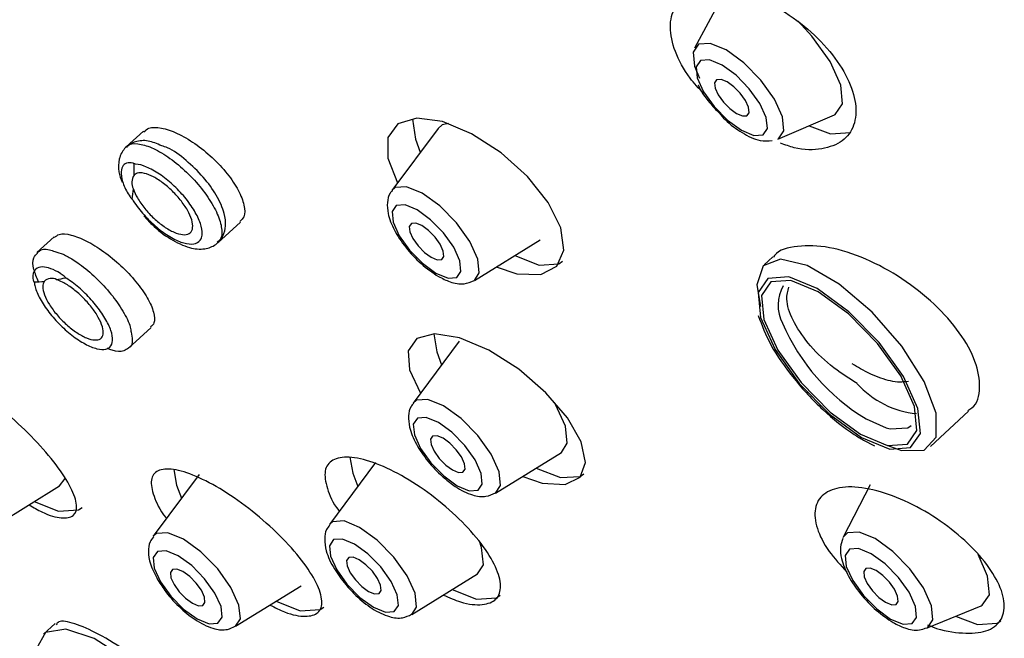
# Model space of a CAD drawing. Units: millimetres. Extents: x -1188 to 210, y -110 to 1124.
# Drawn here: x -125 to -104, y 1052 to 1066 of the extents above; entities that cross this region are included whole.
import ezdxf

# ---------------------------------------------------------------- set-up
doc = ezdxf.new("R2010")
doc.units = ezdxf.units.MM
doc.layers.add('A1', color=7, linetype='Continuous')

msp = doc.modelspace()

# ---------------------------------------------------------------- linework, layer by layer
at = {"layer": 'A1', "linetype": 'Continuous', "lineweight": 25}
for p, q in [((-110.173, 1066.109), (-110.79, 1064.96)), ((-109.027, 1063.037), (-107.83, 1063.552)), ((-107.83, 1063.552), (-107.811, 1063.561)), ((-122.434, 1063.208), (-122.798, 1062.874)), ((-116.206, 1063.266), (-117.182, 1061.957)), ((-120.862, 1060.85), (-120.386, 1061.287)), ((-124.323, 1060.974), (-124.685, 1060.643)), ((-115.439, 1060.055), (-114.05, 1060.913)), ((-109.131, 1060.551), (-109.316, 1060.381)), ((-122.748, 1058.62), (-122.27, 1059.059)), ((-115.758, 1058.772), (-116.733, 1057.463)), ((-107.16, 1057.128), (-106.737, 1056.939)), ((-105.802, 1056.548), (-104.994, 1057.288)), ((-107.215, 1056.677), (-106.983, 1056.561)), ((-114.99, 1055.561), (-113.601, 1056.419)), ((-117.53, 1056.205), (-118.505, 1054.896)), ((-124.206, 1055.71), (-124.09, 1055.871)), ((-121.254, 1055.956), (-122.229, 1054.647)), ((-125.595, 1054.852), (-124.206, 1055.71)), ((-107.072, 1055.732), (-107.644, 1054.628)), ((-107.644, 1054.628), (-107.651, 1054.615)), ((-116.762, 1052.994), (-115.374, 1053.852)), ((-120.486, 1052.745), (-119.098, 1053.603)), ((-105.881, 1052.704), (-104.731, 1053.178)), ((-124.302, 1052.803), (-124.549, 1052.576))]:
    msp.add_line(p, q, dxfattribs=at)
at = {"layer": 'A1', "linetype": 'Continuous', "lineweight": 25, "flags": 128}
for points in [[(-107.811, 1063.561), (-107.656, 1063.785), (-107.695, 1064.178), (-107.923, 1064.68), (-108.305, 1065.215), (-108.598, 1065.531)], [(-109.027, 1063.037), (-109.013, 1063.044), (-108.897, 1063.213), (-108.926, 1063.508), (-109.097, 1063.886), (-109.384, 1064.288), (-109.743, 1064.653), (-110.119, 1064.926), (-110.456, 1065.064), (-110.701, 1065.048), (-110.818, 1064.879), (-110.788, 1064.583), (-110.683, 1064.327)], [(-109.338, 1063.131), (-109.247, 1063.264), (-109.27, 1063.495), (-109.404, 1063.791), (-109.629, 1064.105), (-109.91, 1064.391), (-110.204, 1064.605), (-110.468, 1064.713), (-110.659, 1064.7), (-110.751, 1064.568), (-110.728, 1064.337), (-110.594, 1064.041), (-110.369, 1063.726), (-110.088, 1063.44), (-109.793, 1063.227), (-109.53, 1063.118), (-109.338, 1063.131)], [(-109.678, 1063.535), (-109.634, 1063.599), (-109.645, 1063.712), (-109.71, 1063.855), (-109.819, 1064.008), (-109.956, 1064.146), (-110.099, 1064.25), (-110.226, 1064.303), (-110.319, 1064.296), (-110.364, 1064.232), (-110.352, 1064.12), (-110.287, 1063.977), (-110.178, 1063.824), (-110.042, 1063.685), (-109.899, 1063.582), (-109.772, 1063.529), (-109.678, 1063.535)], [(-114.982, 1060.338), (-114.542, 1060.192), (-114.038, 1060.178), (-113.694, 1060.354), (-113.549, 1060.697), (-113.615, 1061.163), (-113.881, 1061.7), (-114.315, 1062.248), (-114.873, 1062.752), (-115.497, 1063.155), (-116.116, 1063.41), (-116.659, 1063.484), (-117.058, 1063.365), (-117.268, 1063.071), (-117.267, 1062.638), (-117.061, 1062.117), (-117.061, 1062.117)], [(-116.746, 1063.462), (-116.685, 1063.04), (-116.582, 1062.762)], [(-115.99, 1063.373), (-116.12, 1063.339), (-116.206, 1063.266)], [(-108.363, 1063.323), (-107.91, 1063.152), (-107.491, 1063.18)], [(-115.439, 1060.055), (-115.339, 1060.213), (-115.368, 1060.504), (-115.536, 1060.875), (-115.818, 1061.27), (-116.171, 1061.628), (-116.54, 1061.896), (-116.871, 1062.033), (-117.112, 1062.016), (-117.182, 1061.957)], [(-122.675, 1061.775), (-122.675, 1061.775), (-122.675, 1061.775), (-122.675, 1061.775), (-122.675, 1061.775), (-122.675, 1061.775), (-122.675, 1061.775), (-122.675, 1061.775), (-122.675, 1061.775)], [(-116.252, 1060.21), (-115.997, 1060.105), (-115.811, 1060.118), (-115.723, 1060.246), (-115.745, 1060.47), (-115.875, 1060.756), (-116.093, 1061.061), (-116.365, 1061.338), (-116.65, 1061.544), (-116.905, 1061.65), (-117.091, 1061.637), (-117.179, 1061.509), (-117.157, 1061.285), (-117.027, 1060.999), (-116.809, 1060.694), (-116.537, 1060.417), (-116.252, 1060.21)], [(-116.351, 1060.543), (-116.224, 1060.491), (-116.13, 1060.497), (-116.086, 1060.561), (-116.097, 1060.673), (-116.162, 1060.817), (-116.271, 1060.969), (-116.408, 1061.108), (-116.551, 1061.212), (-116.678, 1061.264), (-116.771, 1061.258), (-116.816, 1061.194), (-116.804, 1061.082), (-116.739, 1060.938), (-116.63, 1060.785), (-116.494, 1060.647), (-116.351, 1060.543)], [(-114.585, 1060.583), (-114.071, 1060.38), (-113.652, 1060.408), (-113.574, 1060.462)], [(-106.797, 1056.599), (-106.412, 1056.461), (-105.937, 1056.465), (-105.682, 1056.74), (-105.68, 1057.247), (-105.932, 1057.919), (-106.404, 1058.665), (-107.032, 1059.383), (-107.73, 1059.978), (-108.406, 1060.368), (-108.967, 1060.501), (-109.338, 1060.359), (-109.469, 1059.961), (-109.39, 1059.501)], [(-107.26, 1056.738), (-106.66, 1056.491), (-106.222, 1056.52), (-106.014, 1056.822), (-106.067, 1057.35), (-106.373, 1058.024), (-106.885, 1058.741), (-107.525, 1059.393), (-108.197, 1059.88), (-108.797, 1060.127), (-109.235, 1060.098), (-109.443, 1059.796), (-109.39, 1059.268), (-109.084, 1058.594), (-108.572, 1057.877), (-107.932, 1057.225), (-107.26, 1056.738)], [(-107.28, 1056.805), (-106.705, 1056.568), (-106.286, 1056.596), (-106.087, 1056.885), (-106.137, 1057.39), (-106.43, 1058.036), (-106.921, 1058.723), (-107.534, 1059.347), (-108.177, 1059.813), (-108.752, 1060.05), (-109.171, 1060.022), (-109.37, 1059.733), (-109.319, 1059.227), (-109.027, 1058.582), (-108.536, 1057.895), (-107.923, 1057.271), (-107.28, 1056.805)], [(-124.742, 1060.021), (-124.742, 1060.021), (-124.742, 1060.021), (-124.742, 1060.021), (-124.742, 1060.021), (-124.742, 1060.021), (-124.742, 1060.021), (-124.742, 1060.021), (-124.742, 1060.021)], [(-114.419, 1055.914), (-114.009, 1055.771), (-113.524, 1055.743), (-113.207, 1055.895), (-113.09, 1056.207), (-113.182, 1056.641), (-113.471, 1057.15), (-113.927, 1057.681), (-114.503, 1058.177), (-115.137, 1058.579), (-115.755, 1058.84), (-116.282, 1058.926), (-116.656, 1058.829), (-116.837, 1058.563), (-116.81, 1058.162), (-116.58, 1057.671), (-116.58, 1057.671)], [(-116.298, 1058.926), (-116.236, 1058.545), (-116.133, 1058.268)], [(-114.99, 1055.561), (-114.89, 1055.719), (-114.919, 1056.01), (-115.087, 1056.381), (-115.369, 1056.776), (-115.722, 1057.134), (-116.091, 1057.402), (-116.422, 1057.539), (-116.663, 1057.522), (-116.733, 1057.463)], [(-113.601, 1056.419), (-113.478, 1056.614), (-113.514, 1056.974), (-113.722, 1057.433), (-113.746, 1057.473)], [(-116.088, 1055.923), (-115.803, 1055.716), (-115.548, 1055.611), (-115.362, 1055.624), (-115.274, 1055.752), (-115.296, 1055.976), (-115.426, 1056.262), (-115.644, 1056.567), (-115.916, 1056.844), (-116.201, 1057.05), (-116.456, 1057.155), (-116.642, 1057.143), (-116.73, 1057.015), (-116.708, 1056.791), (-116.578, 1056.504), (-116.36, 1056.2), (-116.088, 1055.923)], [(-106.737, 1056.939), (-106.649, 1056.917), (-106.277, 1056.942), (-106.208, 1056.99)], [(-116.045, 1056.153), (-115.902, 1056.049), (-115.775, 1055.997), (-115.682, 1056.003), (-115.637, 1056.067), (-115.648, 1056.179), (-115.713, 1056.323), (-115.822, 1056.475), (-115.959, 1056.614), (-116.102, 1056.718), (-116.229, 1056.77), (-116.322, 1056.764), (-116.367, 1056.7), (-116.356, 1056.587), (-116.29, 1056.444), (-116.182, 1056.291), (-116.045, 1056.153)], [(-118.07, 1056.321), (-118.009, 1055.978), (-117.905, 1055.701)], [(-114.136, 1056.089), (-113.622, 1055.886), (-113.203, 1055.914), (-113.125, 1055.968)], [(-121.793, 1056.061), (-121.732, 1055.729), (-121.629, 1055.452)], [(-124.741, 1055.38), (-124.227, 1055.177), (-123.808, 1055.205), (-123.73, 1055.259)], [(-116.762, 1052.994), (-116.662, 1053.152), (-116.691, 1053.443), (-116.86, 1053.814), (-117.142, 1054.209), (-117.494, 1054.567), (-117.864, 1054.835), (-118.194, 1054.972), (-118.435, 1054.955), (-118.505, 1054.896)], [(-120.486, 1052.745), (-120.386, 1052.903), (-120.415, 1053.194), (-120.584, 1053.565), (-120.865, 1053.96), (-121.218, 1054.318), (-121.588, 1054.586), (-121.918, 1054.722), (-122.159, 1054.706), (-122.229, 1054.647)], [(-105.881, 1052.704), (-105.863, 1052.712), (-105.747, 1052.881), (-105.776, 1053.177), (-105.948, 1053.556), (-106.235, 1053.958), (-106.594, 1054.324), (-106.971, 1054.597), (-107.308, 1054.736), (-107.553, 1054.719), (-107.644, 1054.628)], [(-118.133, 1053.633), (-117.861, 1053.356), (-117.575, 1053.149), (-117.321, 1053.044), (-117.135, 1053.057), (-117.046, 1053.185), (-117.069, 1053.409), (-117.199, 1053.695), (-117.416, 1054), (-117.688, 1054.277), (-117.973, 1054.483), (-118.228, 1054.589), (-118.414, 1054.576), (-118.502, 1054.448), (-118.48, 1054.224), (-118.35, 1053.938), (-118.133, 1053.633)], [(-115.374, 1053.852), (-115.25, 1054.047), (-115.286, 1054.407), (-115.333, 1054.541)], [(-122.074, 1053.688), (-121.857, 1053.384), (-121.585, 1053.107), (-121.299, 1052.9), (-121.045, 1052.795), (-120.859, 1052.808), (-120.77, 1052.936), (-120.793, 1053.16), (-120.923, 1053.446), (-121.14, 1053.751), (-121.412, 1054.028), (-121.697, 1054.234), (-121.952, 1054.339), (-122.138, 1054.327), (-122.226, 1054.199), (-122.204, 1053.975), (-122.074, 1053.688)], [(-106.642, 1052.897), (-106.378, 1052.788), (-106.185, 1052.801), (-106.093, 1052.934), (-106.117, 1053.166), (-106.251, 1053.463), (-106.476, 1053.778), (-106.758, 1054.065), (-107.054, 1054.279), (-107.318, 1054.388), (-107.51, 1054.375), (-107.602, 1054.242), (-107.579, 1054.01), (-107.444, 1053.713), (-107.219, 1053.398), (-106.937, 1053.111), (-106.642, 1052.897)], [(-104.731, 1053.178), (-104.708, 1053.189), (-104.553, 1053.413), (-104.593, 1053.806), (-104.794, 1054.264)], [(-117.954, 1053.724), (-117.818, 1053.586), (-117.675, 1053.482), (-117.547, 1053.43), (-117.454, 1053.436), (-117.41, 1053.5), (-117.421, 1053.612), (-117.486, 1053.756), (-117.595, 1053.908), (-117.731, 1054.047), (-117.874, 1054.151), (-118.002, 1054.203), (-118.095, 1054.197), (-118.139, 1054.133), (-118.128, 1054.021), (-118.063, 1053.877), (-117.954, 1053.724)], [(-121.787, 1053.628), (-121.678, 1053.475), (-121.542, 1053.337), (-121.399, 1053.233), (-121.271, 1053.18), (-121.178, 1053.187), (-121.134, 1053.251), (-121.145, 1053.363), (-121.21, 1053.507), (-121.319, 1053.659), (-121.455, 1053.798), (-121.598, 1053.902), (-121.726, 1053.954), (-121.819, 1053.948), (-121.863, 1053.884), (-121.852, 1053.771), (-121.787, 1053.628)], [(-106.748, 1053.254), (-106.62, 1053.201), (-106.527, 1053.207), (-106.483, 1053.272), (-106.494, 1053.384), (-106.559, 1053.527), (-106.668, 1053.68), (-106.804, 1053.819), (-106.947, 1053.922), (-107.075, 1053.975), (-107.168, 1053.969), (-107.212, 1053.904), (-107.201, 1053.792), (-107.136, 1053.649), (-107.027, 1053.496), (-106.891, 1053.357), (-106.748, 1053.254)], [(-115.908, 1053.522), (-115.394, 1053.319), (-114.975, 1053.347), (-114.897, 1053.401)], [(-119.632, 1053.273), (-119.118, 1053.07), (-118.699, 1053.098), (-118.621, 1053.152)], [(-105.27, 1052.956), (-104.807, 1052.78), (-104.388, 1052.808), (-104.31, 1052.862)], [(-121.973, 1048.768), (-121.791, 1048.697), (-121.271, 1048.633), (-120.957, 1048.842), (-120.89, 1049.297), (-121.081, 1049.935), (-121.502, 1050.672), (-122.098, 1051.406), (-122.788, 1052.04), (-123.478, 1052.488), (-124.076, 1052.688), (-124.501, 1052.614), (-124.694, 1052.277), (-124.647, 1051.777)]]:
    msp.add_lwpolyline(points, dxfattribs=at)
at = {"layer": 'A1', "linetype": 'Continuous', "lineweight": 25}
for centre, radius, start, end in [((-127.066, 1062.362), 4.436, 358.9559, 1.9843), ((-122.385, 1062.119), 0.294, 146.4914, 207.0059), ((-125.905, 1062.299), 3.273, 350.7754, 354.4974), ((-124.816, 1063.196), 3.176, 271.3277, 275.1273), ((-124.375, 1059.873), 0.224, 61.2567, 134.4152), ((-124.72, 1062.476), 2.449, 280.6401, 285.1364), ((-108.209, 1059.528), 0.813, 149.6126, 207.7271), ((-104.882, 1060.904), 4.411, 203.4471, 238.9008), ((-105.915, 1059.15), 1.919, 221.7541, 264.6468)]:
    msp.add_arc(centre, radius, start, end, dxfattribs=at)
for points, knots in [([(-110.595, 1064.007), (-110.695, 1064.113), (-110.962, 1064.397), (-111.22, 1064.897), (-111.334, 1065.423), (-111.228, 1065.853), (-110.917, 1066.142), (-110.426, 1066.254), (-109.801, 1066.17), (-109.116, 1065.89), (-108.456, 1065.449), (-107.907, 1064.905), (-107.527, 1064.326), (-107.352, 1063.777), (-107.391, 1063.313), (-107.639, 1062.973), (-108.081, 1062.811), (-108.552, 1062.803), (-108.872, 1062.919), (-108.97, 1062.955)], [0, 0, 0, 0, 0.036565, 0.097387, 0.157772, 0.218458, 0.280279, 0.343615, 0.408224, 0.473285, 0.537722, 0.600726, 0.662175, 0.722648, 0.783117, 0.844518, 0.907398, 0.9717, 1, 1, 1, 1]), ([(-110.71, 1064.188), (-110.709, 1064.187), (-110.665, 1064.065), (-110.511, 1063.846), (-110.333, 1063.66), (-110.262, 1063.586)], [0, 0, 0, 0, 0.00538, 0.605452, 1, 1, 1, 1]), ([(-110.262, 1063.586), (-110.222, 1063.541), (-110.076, 1063.375), (-109.769, 1063.158), (-109.444, 1062.994), (-109.233, 1063.004), (-109.149, 1063.008)], [0, 0, 0, 0, 0.1189551, 0.436517, 0.7764317, 1, 1, 1, 1]), ([(-122.422, 1063.194), (-122.391, 1063.223), (-122.312, 1063.298), (-122.064, 1063.289), (-121.725, 1063.178), (-121.345, 1062.958), (-120.973, 1062.658), (-120.65, 1062.31), (-120.412, 1061.955), (-120.293, 1061.638), (-120.283, 1061.404), (-120.365, 1061.329), (-120.398, 1061.3)], [0, 0, 0, 0, 0.068933, 0.17587, 0.283184, 0.390907, 0.498877, 0.606845, 0.71454, 0.82182, 0.928734, 1, 1, 1, 1]), ([(-122.048, 1062.899), (-122.144, 1062.941), (-122.332, 1063.022), (-122.595, 1063.005), (-122.827, 1062.877), (-122.919, 1062.72), (-122.942, 1062.63), (-122.945, 1062.618)], [0, 0, 0, 0, 0.265474, 0.521134, 0.740713, 0.964044, 1, 1, 1, 1]), ([(-122.788, 1062.864), (-122.781, 1062.877), (-122.741, 1062.945), (-122.56, 1062.954), (-122.269, 1062.878), (-121.919, 1062.679), (-121.56, 1062.39), (-121.231, 1062.042), (-120.97, 1061.673), (-120.805, 1061.324), (-120.767, 1061.077), (-120.792, 1060.92), (-120.851, 1060.881), (-120.876, 1060.865)], [0, 0, 0, 0, 0.024041, 0.131377, 0.238717, 0.346088, 0.4535, 0.560951, 0.668404, 0.775825, 0.88317, 0.950271, 1, 1, 1, 1]), ([(-122.422, 1061.421), (-122.367, 1061.357), (-122.201, 1061.165), (-121.855, 1060.912), (-121.481, 1060.734), (-121.161, 1060.697), (-120.899, 1060.793), (-120.738, 1060.985), (-120.684, 1061.221), (-120.721, 1061.504), (-120.872, 1061.848), (-121.16, 1062.247), (-121.528, 1062.599), (-121.839, 1062.835), (-122.007, 1062.887), (-122.048, 1062.899)], [0, 0, 0, 0, 0.048698, 0.146451, 0.248513, 0.332633, 0.396497, 0.455829, 0.513984, 0.580955, 0.67785, 0.772126, 0.870481, 0.968234, 1, 1, 1, 1]), ([(-122.945, 1062.618), (-122.956, 1062.529), (-122.976, 1062.369), (-122.91, 1062.203), (-122.881, 1062.129)], [0, 0, 0, 0, 0.561608, 1, 1, 1, 1]), ([(-122.632, 1062.516), (-122.632, 1062.516), (-122.633, 1062.517), (-122.633, 1062.519), (-122.634, 1062.52), (-122.636, 1062.522), (-122.639, 1062.525), (-122.648, 1062.53), (-122.679, 1062.54), (-122.757, 1062.548), (-122.852, 1062.513), (-122.914, 1062.398), (-122.904, 1062.209), (-122.825, 1062.001), (-122.741, 1061.855), (-122.699, 1061.797), (-122.685, 1061.78), (-122.679, 1061.775), (-122.677, 1061.774), (-122.676, 1061.773), (-122.675, 1061.773), (-122.675, 1061.774), (-122.675, 1061.775), (-122.675, 1061.775)], [0, 0, 0, 0, 0.001551, 0.002735, 0.003908, 0.004913, 0.006649, 0.01116, 0.027751, 0.09391, 0.268062, 0.446367, 0.651747, 0.860671, 0.956634, 0.980521, 0.992553, 0.994513, 0.995746, 0.996768, 0.997795, 0.999236, 1, 1, 1, 1]), ([(-122.675, 1061.775), (-122.639, 1061.722), (-122.542, 1061.573), (-122.329, 1061.331), (-122.05, 1061.087), (-121.767, 1060.908), (-121.513, 1060.816), (-121.317, 1060.82), (-121.216, 1060.908), (-121.181, 1061.053), (-121.214, 1061.251), (-121.345, 1061.524), (-121.552, 1061.813), (-121.813, 1062.086), (-122.098, 1062.312), (-122.374, 1062.465), (-122.546, 1062.513), (-122.622, 1062.515), (-122.632, 1062.516)], [0, 0, 0, 0, 0.038922, 0.108675, 0.178477, 0.248247, 0.317945, 0.387557, 0.45713, 0.500617, 0.570187, 0.639833, 0.70955, 0.779315, 0.849082, 0.918814, 0.988482, 1, 1, 1, 1]), ([(-122.647, 1061.986), (-122.622, 1061.924), (-122.568, 1061.794), (-122.413, 1061.574), (-122.217, 1061.362), (-121.998, 1061.184), (-121.783, 1061.062), (-121.597, 1061.01), (-121.46, 1061.032), (-121.388, 1061.126), (-121.39, 1061.282), (-121.465, 1061.481), (-121.604, 1061.702), (-121.792, 1061.92), (-122.007, 1062.11), (-122.226, 1062.252), (-122.421, 1062.328), (-122.559, 1062.333), (-122.61, 1062.296), (-122.631, 1062.281)], [0, 0, 0, 0, 0.055281, 0.115634, 0.176012, 0.236414, 0.296836, 0.357262, 0.417674, 0.478046, 0.538381, 0.598702, 0.659042, 0.719425, 0.77984, 0.840268, 0.900684, 0.961078, 1, 1, 1, 1]), ([(-117.174, 1061.949), (-117.19, 1061.932), (-117.256, 1061.864), (-117.287, 1061.688), (-117.27, 1061.436), (-117.145, 1061.118), (-116.9, 1060.747), (-116.567, 1060.385), (-116.323, 1060.221), (-116.198, 1060.137)], [0, 0, 0, 0, 0.036275, 0.140922, 0.263562, 0.44238, 0.620883, 0.806965, 1, 1, 1, 1]), ([(-124.312, 1060.961), (-124.283, 1060.988), (-124.211, 1061.054), (-123.971, 1061.029), (-123.644, 1060.903), (-123.273, 1060.673), (-122.905, 1060.371), (-122.58, 1060.027), (-122.335, 1059.681), (-122.204, 1059.377), (-122.182, 1059.159), (-122.254, 1059.096), (-122.282, 1059.072)], [0, 0, 0, 0, 0.072382, 0.179189, 0.285948, 0.392935, 0.500321, 0.608097, 0.716087, 0.824025, 0.931661, 1, 1, 1, 1]), ([(-124.673, 1060.631), (-124.663, 1060.647), (-124.618, 1060.714), (-124.486, 1060.728), (-124.346, 1060.678), (-124.306, 1060.664)], [0, 0, 0, 0, 0.181311, 0.768629, 1, 1, 1, 1]), ([(-124.306, 1060.664), (-124.248, 1060.649), (-124.132, 1060.62), (-123.992, 1060.535), (-123.921, 1060.492)], [0, 0, 0, 0, 0.496263, 1, 1, 1, 1]), ([(-105.011, 1057.307), (-104.981, 1057.323), (-104.81, 1057.418), (-104.732, 1057.777), (-104.815, 1058.328), (-105.16, 1058.952), (-105.703, 1059.565), (-106.399, 1060.114), (-107.176, 1060.536), (-107.959, 1060.786), (-108.62, 1060.8), (-109.024, 1060.702), (-109.112, 1060.555), (-109.12, 1060.541)], [0, 0, 0, 0, 0.022186, 0.129691, 0.234614, 0.33812, 0.441915, 0.547527, 0.655738, 0.766254, 0.877755, 0.988402, 1, 1, 1, 1]), ([(-124.652, 1060.026), (-124.689, 1060.115), (-124.773, 1060.314), (-124.778, 1060.53), (-124.704, 1060.601), (-124.673, 1060.631)], [0, 0, 0, 0, 0.323102, 0.723328, 1, 1, 1, 1]), ([(-123.921, 1060.492), (-123.876, 1060.463), (-123.716, 1060.357), (-123.432, 1060.117), (-123.107, 1059.765), (-122.857, 1059.401), (-122.713, 1059.116), (-122.7, 1058.993), (-122.696, 1058.958)], [0, 0, 0, 0, 0.08095, 0.289399, 0.497905, 0.706366, 0.914715, 1, 1, 1, 1]), ([(-124.081, 1060.112), (-124.08, 1060.112), (-124.08, 1060.113), (-124.079, 1060.114), (-124.08, 1060.115), (-124.08, 1060.116), (-124.083, 1060.12), (-124.092, 1060.129), (-124.128, 1060.16), (-124.235, 1060.233), (-124.399, 1060.314), (-124.582, 1060.351), (-124.722, 1060.309), (-124.776, 1060.199), (-124.772, 1060.096), (-124.759, 1060.048), (-124.753, 1060.032), (-124.749, 1060.025), (-124.747, 1060.024), (-124.746, 1060.022), (-124.744, 1060.022), (-124.743, 1060.021), (-124.742, 1060.021), (-124.742, 1060.021)], [0, 0, 0, 0, 0.001549, 0.002719, 0.003898, 0.004916, 0.006659, 0.011159, 0.027755, 0.093915, 0.268059, 0.446367, 0.651736, 0.860676, 0.956634, 0.980528, 0.992552, 0.994522, 0.995745, 0.996779, 0.997798, 0.999238, 1, 1, 1, 1]), ([(-124.742, 1060.021), (-124.739, 1059.998), (-124.726, 1059.903), (-124.648, 1059.702), (-124.468, 1059.418), (-124.225, 1059.135), (-123.946, 1058.886), (-123.664, 1058.7), (-123.41, 1058.596), (-123.239, 1058.589), (-123.124, 1058.648), (-123.071, 1058.772), (-123.107, 1058.988), (-123.234, 1059.254), (-123.437, 1059.542), (-123.693, 1059.818), (-123.918, 1060.006), (-124.045, 1060.089), (-124.081, 1060.112)], [0, 0, 0, 0, 0.023385, 0.093069, 0.162805, 0.232573, 0.302331, 0.372037, 0.441664, 0.511221, 0.554696, 0.624284, 0.693911, 0.763616, 0.833394, 0.903188, 0.972933, 1, 1, 1, 1]), ([(-124.532, 1060.033), (-124.546, 1060), (-124.575, 1059.93), (-124.535, 1059.755), (-124.429, 1059.545), (-124.265, 1059.323), (-124.062, 1059.115), (-123.842, 1058.943), (-123.632, 1058.828), (-123.455, 1058.783), (-123.331, 1058.811), (-123.274, 1058.91), (-123.29, 1059.069), (-123.377, 1059.27), (-123.526, 1059.491), (-123.719, 1059.707), (-123.934, 1059.893), (-124.125, 1060.015), (-124.228, 1060.054), (-124.268, 1060.069)], [0, 0, 0, 0, 0.055282, 0.11564, 0.176011, 0.23641, 0.296833, 0.357265, 0.417672, 0.478044, 0.538379, 0.598705, 0.659042, 0.719426, 0.779839, 0.840266, 0.900684, 0.961077, 1, 1, 1, 1]), ([(-116.198, 1060.137), (-116.117, 1060.096), (-115.937, 1060.005), (-115.681, 1059.956), (-115.514, 1060.024), (-115.443, 1060.054)], [0, 0, 0, 0, 0.322025, 0.709864, 1, 1, 1, 1]), ([(-107.346, 1057.873), (-107.54, 1057.996), (-107.928, 1058.244), (-108.408, 1058.726), (-108.728, 1059.214), (-108.869, 1059.635), (-108.816, 1059.831), (-108.794, 1059.912)], [0, 0, 0, 0, 0.216066, 0.432591, 0.645141, 0.853145, 1, 1, 1, 1]), ([(-109.44, 1059.313), (-109.363, 1059.109), (-109.201, 1058.683), (-108.704, 1057.973), (-108.084, 1057.304), (-107.563, 1056.887), (-107.28, 1056.716), (-107.215, 1056.677)], [0, 0, 0, 0, 0.217895, 0.456636, 0.69286, 0.929512, 1, 1, 1, 1]), ([(-122.696, 1058.958), (-122.685, 1058.902), (-122.654, 1058.753), (-122.692, 1058.649), (-122.748, 1058.621), (-122.748, 1058.621)], [0, 0, 0, 0, 0.370794, 0.998763, 1, 1, 1, 1]), ([(-122.748, 1058.621), (-122.78, 1058.6), (-122.864, 1058.548), (-123.021, 1058.542), (-123.162, 1058.605), (-123.196, 1058.62)], [0, 0, 0, 0, 0.320978, 0.836145, 1, 1, 1, 1]), ([(-124.851, 1055.312), (-124.758, 1055.258), (-124.487, 1055.1), (-124.147, 1055.012), (-123.886, 1055.057), (-123.815, 1055.283), (-123.942, 1055.659), (-124.255, 1056.148), (-124.722, 1056.693), (-125.286, 1057.228), (-125.879, 1057.691), (-126.435, 1058.03), (-126.892, 1058.211), (-127.202, 1058.215), (-127.338, 1058.045), (-127.259, 1057.707), (-127.122, 1057.412), (-126.982, 1057.236), (-126.98, 1057.234)], [0, 0, 0, 0, 0.035574, 0.103338, 0.171398, 0.240108, 0.309555, 0.379504, 0.449491, 0.519032, 0.587837, 0.65596, 0.723742, 0.791665, 0.860146, 0.929367, 0.999197, 1, 1, 1, 1]), ([(-106.268, 1057.921), (-106.328, 1057.912), (-106.493, 1057.887), (-106.849, 1057.976), (-107.197, 1058.13), (-107.393, 1058.256), (-107.452, 1058.294)], [0, 0, 0, 0, 0.190873, 0.522222, 0.858207, 1, 1, 1, 1]), ([(-116.725, 1057.454), (-116.744, 1057.433), (-116.81, 1057.36), (-116.84, 1057.179), (-116.817, 1056.922), (-116.683, 1056.599), (-116.435, 1056.233), (-116.214, 1055.999), (-116.094, 1055.894), (-116.081, 1055.883)], [0, 0, 0, 0, 0.051656, 0.178415, 0.330151, 0.551532, 0.766517, 0.975848, 1, 1, 1, 1]), ([(-116.097, 1053.406), (-115.973, 1053.352), (-115.652, 1053.214), (-115.25, 1053.18), (-114.95, 1053.295), (-114.852, 1053.578), (-114.963, 1053.99), (-115.272, 1054.489), (-115.748, 1055.022), (-116.34, 1055.53), (-116.981, 1055.951), (-117.594, 1056.235), (-118.108, 1056.349), (-118.462, 1056.283), (-118.629, 1056.05), (-118.568, 1055.671), (-118.438, 1055.358), (-118.297, 1055.183), (-118.294, 1055.18)], [0, 0, 0, 0, 0.043173, 0.111531, 0.179213, 0.246578, 0.314117, 0.382234, 0.451094, 0.52054, 0.590151, 0.659428, 0.72802, 0.795887, 0.863308, 0.930746, 0.998651, 1, 1, 1, 1]), ([(-119.76, 1053.194), (-119.654, 1053.141), (-119.36, 1052.995), (-118.992, 1052.933), (-118.713, 1053.01), (-118.63, 1053.259), (-118.751, 1053.647), (-119.065, 1054.135), (-119.541, 1054.67), (-120.125, 1055.188), (-120.748, 1055.628), (-121.336, 1055.939), (-121.822, 1056.087), (-122.153, 1056.059), (-122.303, 1055.861), (-122.231, 1055.509), (-122.095, 1055.207), (-121.951, 1055.031), (-121.947, 1055.026)], [0, 0, 0, 0, 0.038519, 0.106395, 0.174009, 0.241851, 0.310311, 0.379512, 0.449263, 0.519121, 0.588593, 0.657352, 0.725401, 0.793052, 0.860778, 0.929017, 0.997985, 1, 1, 1, 1]), ([(-116.081, 1055.883), (-116.002, 1055.819), (-115.8, 1055.656), (-115.505, 1055.515), (-115.216, 1055.464), (-115.059, 1055.534), (-114.991, 1055.563)], [0, 0, 0, 0, 0.2163613, 0.5500582, 0.8084912, 1, 1, 1, 1]), ([(-105.86, 1052.777), (-105.854, 1052.774), (-105.618, 1052.663), (-105.181, 1052.59), (-104.652, 1052.599), (-104.316, 1052.805), (-104.203, 1053.155), (-104.315, 1053.609), (-104.633, 1054.117), (-105.127, 1054.629), (-105.749, 1055.095), (-106.438, 1055.46), (-107.112, 1055.676), (-107.686, 1055.712), (-108.086, 1055.563), (-108.27, 1055.254), (-108.224, 1054.827), (-107.989, 1054.351), (-107.7, 1054.037), (-107.565, 1053.891)], [0, 0, 0, 0, 0.001784, 0.067204, 0.132057, 0.195502, 0.257365, 0.318201, 0.378973, 0.440638, 0.503771, 0.568355, 0.633736, 0.698859, 0.76277, 0.825089, 0.886164, 0.94687, 1, 1, 1, 1]), ([(-118.496, 1054.883), (-118.521, 1054.853), (-118.592, 1054.77), (-118.613, 1054.574), (-118.575, 1054.306), (-118.426, 1053.974), (-118.243, 1053.736), (-118.159, 1053.626)], [0, 0, 0, 0, 0.088954, 0.2506, 0.453801, 0.74729, 1, 1, 1, 1]), ([(-122.221, 1054.634), (-122.249, 1054.6), (-122.32, 1054.509), (-122.337, 1054.305), (-122.297, 1054.046), (-122.189, 1053.838), (-122.129, 1053.723)], [0, 0, 0, 0, 0.138303, 0.359078, 0.643773, 1, 1, 1, 1]), ([(-107.654, 1054.6), (-107.674, 1054.541), (-107.72, 1054.402), (-107.684, 1054.139), (-107.551, 1053.808), (-107.288, 1053.424), (-106.951, 1053.066), (-106.708, 1052.904), (-106.588, 1052.824)], [0, 0, 0, 0, 0.099933, 0.232839, 0.426483, 0.61344, 0.808613, 1, 1, 1, 1]), ([(-122.129, 1053.723), (-122.075, 1053.639), (-121.942, 1053.43), (-121.65, 1053.115), (-121.286, 1052.831), (-120.962, 1052.686), (-120.685, 1052.652), (-120.548, 1052.723), (-120.493, 1052.751)], [0, 0, 0, 0, 0.135543, 0.334702, 0.534399, 0.748217, 0.899204, 1, 1, 1, 1]), ([(-118.159, 1053.626), (-118.088, 1053.548), (-117.915, 1053.355), (-117.589, 1053.098), (-117.264, 1052.942), (-116.979, 1052.898), (-116.829, 1052.969), (-116.766, 1052.998)], [0, 0, 0, 0, 0.1653747, 0.4069053, 0.6669352, 0.8607719, 1, 1, 1, 1]), ([(-120.3, 1049.44), (-120.269, 1049.488), (-120.202, 1049.592), (-120.382, 1049.969), (-120.773, 1050.482), (-121.352, 1051.079), (-122.04, 1051.678), (-122.748, 1052.203), (-123.397, 1052.601), (-123.906, 1052.821), (-124.215, 1052.881), (-124.263, 1052.802), (-124.278, 1052.777)], [0, 0, 0, 0, 0.092435, 0.201597, 0.312668, 0.424036, 0.533894, 0.64114, 0.745903, 0.849392, 0.95328, 1, 1, 1, 1]), ([(-106.588, 1052.824), (-106.506, 1052.782), (-106.321, 1052.69), (-106.086, 1052.638), (-105.941, 1052.694), (-105.895, 1052.712)], [0, 0, 0, 0, 0.354591, 0.793865, 1, 1, 1, 1]), ([(-127.34, 1052.047), (-127.38, 1052.088), (-127.568, 1052.282), (-127.75, 1052.53), (-127.835, 1052.733), (-127.694, 1052.748), (-127.358, 1052.58), (-126.879, 1052.259), (-126.327, 1051.834), (-125.76, 1051.356), (-125.227, 1050.867), (-124.775, 1050.409), (-124.455, 1050.031), (-124.315, 1049.784), (-124.391, 1049.714), (-124.64, 1049.808), (-124.923, 1049.995), (-125.046, 1050.076)], [0, 0, 0, 0, 0.019512, 0.09203, 0.166645, 0.24133, 0.313913, 0.383254, 0.449823, 0.515249, 0.581468, 0.650026, 0.721608, 0.795709, 0.870631, 0.94411, 1, 1, 1, 1])]:
    msp.add_open_spline(points, degree=3, knots=knots, dxfattribs=at)

doc.saveas('drawing.dxf')
